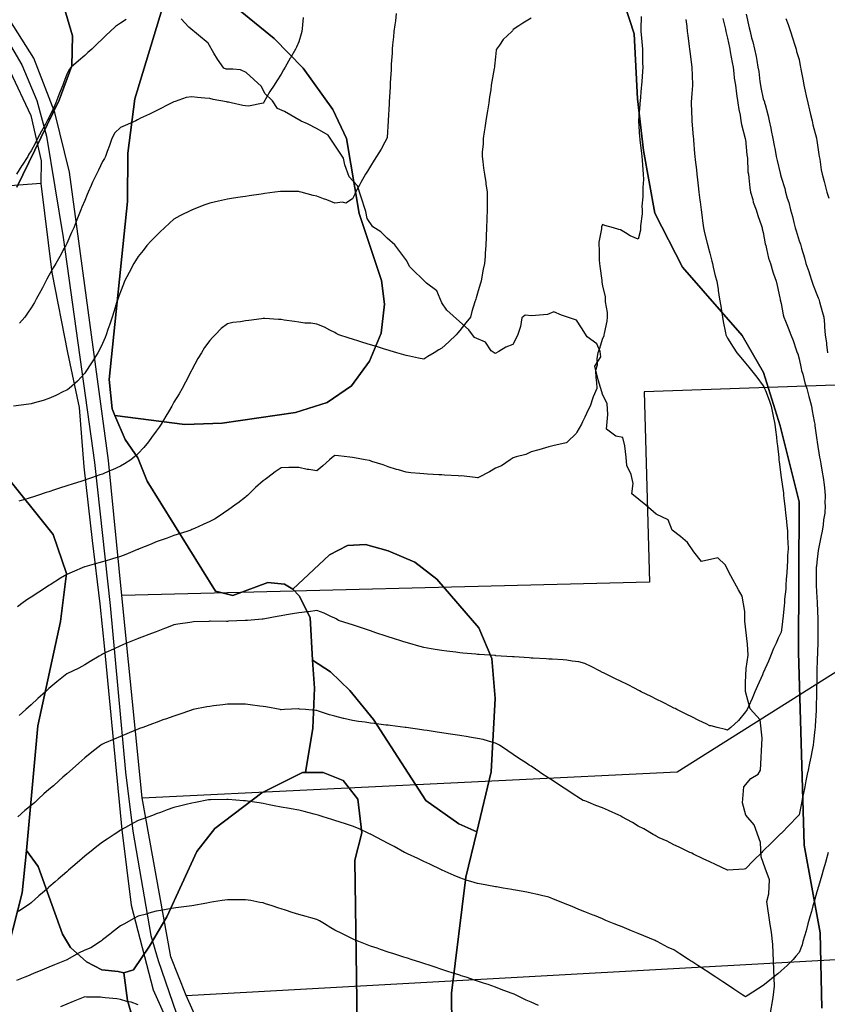
# Model space of a CAD drawing. Units: inches. Extents: x 450746 to 476445, y 190697 to 207849.
# Drawn here: x 463680 to 464132, y 198461 to 199013 of the extents above; entities that cross this region are included whole.
import ezdxf

# ---------------------------------------------------------------- set-up
doc = ezdxf.new("R2010")
doc.units = ezdxf.units.IN
doc.header["$MEASUREMENT"] = 0
for name, color, linetype, true_color in [('contours_20ft', 7, 'Continuous', 0xe20a5c), ('EMERGENCY_RDS_LINE', 7, 'Continuous', 0xa4478b), ('nhd_arc_clip', 7, 'Continuous', 0x518e40), ('PAR_P_NOWATER', 7, 'Continuous', 0xed859a), ('PAR_R_NOWATER', 7, 'Continuous', 0xed859a), ('prime_ag_soils', 7, 'Continuous', 0x6ebdb8), ('soils_clip', 7, 'Continuous', 0xaa3d49)]:
    doc.layers.add(name, color=color, linetype=linetype, true_color=true_color)

msp = doc.modelspace()

# ---------------------------------------------------------------- linework, layer by layer
at = {"layer": 'contours_20ft', "color": 80, "linetype": 'Continuous', "lineweight": 25}
for points in [[(463890.44, 199016), (463889.97, 199012.03), (463889.65, 199009.65), (463889.2, 199006), (463888.95, 199003.05), (463888.43, 198998.43), (463888.22, 198996), (463888.1, 198993.9), (463887.72, 198987.72), (463887.62, 198986), (463887.54, 198984.46), (463887.14, 198977.14), (463887.07, 198976), (463887.02, 198974.97), (463886.56, 198966.56), (463886.53, 198966), (463886.51, 198965.49), (463886, 198956.17), (463885.99, 198956.01), (463885.99, 198955.99), (463885.36, 198946.64), (463885.13, 198946), (463884.05, 198944.05), (463881.96, 198940.04), (463879.36, 198936), (463878.1, 198933.9), (463876, 198930.48), (463874.34, 198927.66), (463873.26, 198926), (463870.67, 198921.33), (463869.86, 198919.86), (463867.73, 198916), (463867.19, 198914.81), (463866, 198912.14), (463862.27, 198909.73), (463860.4, 198910.4), (463856, 198909.71), (463851.64, 198911.64), (463849.73, 198912.26), (463846, 198913.67), (463844, 198914), (463837.2, 198916), (463836.23, 198916.23), (463836, 198916.29), (463835.68, 198916.33), (463826.37, 198916.37), (463826, 198916.42), (463825.58, 198916.41), (463822.44, 198916), (463816.83, 198915.16), (463816, 198915.04), (463814.88, 198914.88), (463808.12, 198913.88), (463806, 198913.56), (463803.14, 198913.14), (463799.42, 198912.58), (463796, 198912.07), (463791.03, 198910.97), (463790.96, 198910.96), (463786, 198909.87), (463783.22, 198908.78), (463776.13, 198906), (463776.04, 198905.96), (463776, 198905.95), (463775.89, 198905.89), (463769.33, 198902.67), (463766, 198900.79), (463763.46, 198898.54), (463760.78, 198896), (463758.29, 198893.71), (463756, 198891.56), (463753.3, 198888.7), (463750.85, 198886), (463748.67, 198883.33), (463746, 198879.9), (463744.49, 198877.51), (463743.57, 198876), (463740.98, 198871.02), (463740.93, 198870.93), (463738.39, 198866), (463737.68, 198864.32), (463736, 198860.15), (463734.92, 198857.08), (463734.53, 198856), (463733.86, 198853.86), (463732.49, 198849.51), (463731.4, 198846), (463730.04, 198841.96), (463729.03, 198839.03), (463728, 198836), (463727.46, 198834.54), (463726, 198831.21), (463724.31, 198827.69), (463723.44, 198826), (463720.63, 198821.37), (463719.14, 198819.14), (463717.08, 198816), (463716.62, 198815.38), (463716, 198814.6), (463711.9, 198810.1), (463707.32, 198806), (463706.57, 198805.43), (463706, 198805.06), (463704.18, 198804.18), (463699.94, 198802.06), (463696, 198800.26), (463692.82, 198799.18), (463687.96, 198797.96), (463686, 198797.38), (463684.81, 198797.19), (463676.09, 198796.09)], [(464086.34, 199015.66), (464088.13, 199008.13), (464088.61, 199006), (464089.49, 199002.51), (464090.17, 199000.17), (464091.13, 198996), (464092.02, 198992.02), (464092.32, 198989.68), (464093.02, 198986), (464093.51, 198983.5), (464094.13, 198977.88), (464094.44, 198976), (464094.7, 198974.7), (464096, 198968.26), (464096.6, 198966.6), (464096.77, 198966), (464097, 198965), (464098.7, 198958.7), (464099.28, 198956), (464100.16, 198951.84), (464100.49, 198950.49), (464101.37, 198946), (464102.16, 198942.17), (464102.57, 198939.43), (464103.21, 198936), (464103.74, 198933.74), (464105.43, 198926.57), (464105.57, 198926), (464105.65, 198925.65), (464106, 198924.28), (464108, 198918), (464108.49, 198916), (464109.46, 198912.54), (464110.22, 198910.21), (464111.27, 198906), (464112.3, 198902.3), (464113.14, 198898.87), (464113.89, 198896), (464114.36, 198894.36), (464116, 198888.74), (464116.75, 198886.75), (464116.97, 198886), (464117.34, 198884.66), (464119.14, 198879.14), (464119.91, 198876), (464121.41, 198871.41), (464121.81, 198870.19), (464123.18, 198866), (464123.93, 198863.92), (464126, 198858.61), (464126.77, 198856.77), (464127.04, 198856), (464127.45, 198854.55), (464129.02, 198849.02), (464129.86, 198846), (464130.22, 198841.78), (464130.35, 198840.35), (464130.71, 198836), (464131.38, 198831.38), (464131.44, 198830.56), (464132.01, 198826)], [(463739.26, 199012.74), (463736, 199010.75), (463733.28, 199008.71), (463730.23, 199006), (463728.09, 199003.92), (463726, 199001.89), (463723.01, 198998.99), (463719.94, 198996), (463717.82, 198994.17), (463716, 198992.59), (463712.48, 198989.53), (463708.47, 198986), (463707.29, 198984.71), (463706, 198982.07), (463704.38, 198977.62), (463703.73, 198976), (463702.3, 198972.3), (463701.59, 198970.41), (463699.81, 198966), (463698.68, 198963.32), (463696, 198957.69), (463695.39, 198956.61), (463695.07, 198956), (463693.98, 198953.98), (463691.91, 198950.1), (463689.62, 198946), (463688.38, 198943.63), (463686, 198939.16), (463684.82, 198937.18), (463684.1, 198936), (463680.96, 198931.04), (463680.83, 198930.83), (463677.75, 198926)], [(464027.62, 199014.38), (464027.52, 199007.52), (464027.51, 199006), (464027.67, 199004.33), (464028.13, 198998.13), (464028.33, 198996), (464028.43, 198993.57), (464028.44, 198988.44), (464028.54, 198986), (464028.37, 198983.64), (464027.91, 198977.91), (464027.77, 198976), (464027.62, 198974.38), (464026.97, 198966.97), (464026.89, 198966), (464026.83, 198965.16), (464026.05, 198956.05), (464026.05, 198956), (464026.05, 198955.95), (464026.77, 198946.78), (464026.83, 198946), (464026.94, 198945.06), (464027.79, 198937.79), (464027.99, 198936), (464028.2, 198933.8), (464028.57, 198928.56), (464028.82, 198926), (464028.88, 198923.11), (464028.48, 198918.49), (464028.55, 198916), (464028.63, 198913.37), (464028.04, 198908.04), (464028.12, 198906), (464028.21, 198903.79), (464027.17, 198897.17), (464027.24, 198896), (464027.32, 198894.69), (464026, 198889.71), (464021.44, 198891.44), (464018.79, 198893.21), (464016, 198894.83), (464015.05, 198895.05), (464012.2, 198896), (464007.22, 198897.22), (464006, 198897.93), (464005.46, 198896.54), (464005.45, 198896), (464005.44, 198895.44), (464003.98, 198888.02), (464003.97, 198886), (464004.12, 198884.13), (464004.11, 198877.89), (464004.23, 198876), (464004.45, 198874.45), (464005.56, 198866.44), (464005.62, 198866), (464005.67, 198865.67), (464006, 198863.29), (464007.51, 198857.51), (464007.51, 198856), (464007.5, 198854.5), (464008.52, 198848.52), (464008.52, 198846), (464008.32, 198843.68), (464006.84, 198836.84), (464006.75, 198836), (464006.66, 198835.34), (464006, 198834.03), (464004.13, 198827.88), (464003.41, 198826), (464002.83, 198822.83), (464003.06, 198818.93), (464002.06, 198816), (464002.18, 198812.18), (464002.67, 198809.34), (464002.8, 198806), (464000.78, 198801.22), (464000.64, 198800.64), (463999.12, 198796), (463998, 198794), (463996, 198789.89), (463994.75, 198787.25), (463994.19, 198786), (463991.54, 198781.54), (463991.18, 198780.81), (463986.44, 198776), (463986.22, 198775.78), (463986, 198775.66), (463985.55, 198775.55), (463978.24, 198773.75), (463976, 198773.2), (463972.16, 198772.16), (463970.37, 198771.63), (463966, 198770.51), (463963.11, 198768.9), (463957.63, 198767.64), (463956, 198767.04), (463955.35, 198766.65), (463954.21, 198766), (463949.38, 198762.62), (463946, 198761.23), (463942.7, 198759.3), (463936.46, 198756), (463936.08, 198755.92), (463936, 198755.9), (463935.9, 198755.9), (463934.65, 198756), (463926.96, 198756.96), (463926, 198756.85), (463925.09, 198756.91), (463917.44, 198757.44), (463916, 198757.54), (463914.38, 198757.62), (463907.98, 198757.98), (463906, 198758.07), (463903.66, 198758.34), (463898.68, 198758.68), (463896, 198759.02), (463891.69, 198760.31), (463890.61, 198760.61), (463886, 198762.06), (463883.14, 198763.13), (463876.89, 198765.12), (463876, 198765.42), (463875.53, 198765.53), (463873.1, 198766), (463867.13, 198767.13), (463866, 198767.28), (463864.57, 198767.43), (463858.18, 198768.17), (463856, 198768.4), (463854.65, 198767.34), (463853.09, 198766), (463849.33, 198762.67), (463846, 198759.74), (463841.45, 198760.56), (463840.62, 198760.62), (463836, 198761.67), (463831.58, 198761.58), (463830.4, 198761.6), (463826, 198761.5), (463822.75, 198759.25), (463818.62, 198756), (463817.04, 198754.96), (463816, 198754.19), (463811.61, 198750.39), (463807.16, 198746), (463806.51, 198745.49), (463806, 198745.1), (463801.7, 198741.7), (463800.92, 198741.08), (463796, 198737.65), (463795.06, 198736.94), (463793.68, 198736), (463789.03, 198732.97), (463786, 198731.46), (463782.33, 198729.67), (463777.55, 198727.55), (463776, 198726.84), (463775.4, 198726.6), (463773.74, 198726), (463767.87, 198724.12), (463766, 198723.54), (463762.15, 198722.15), (463760.46, 198721.54), (463756, 198719.94), (463753.23, 198718.77), (463746.52, 198716), (463746.15, 198715.85), (463746, 198715.78), (463745.64, 198715.63), (463739.09, 198712.91), (463736, 198711.76), (463731.59, 198710.4), (463729.94, 198709.94), (463726, 198708.78), (463723.84, 198708.16), (463716.06, 198706), (463716, 198705.98), (463715.97, 198705.97), (463709.05, 198702.95), (463706, 198701.77), (463702.41, 198699.59), (463696.68, 198696), (463696.27, 198695.73), (463696, 198695.56), (463694.7, 198694.7), (463690.27, 198691.73), (463686, 198689), (463684.2, 198687.8), (463681.54, 198686), (463678.32, 198683.68)], [(464073.33, 199013.33), (464074.79, 199007.21), (464074.99, 199006), (464075.15, 199005.15), (464076, 199002.24), (464077, 198997), (464077.19, 198996), (464077.48, 198994.53), (464078.56, 198988.56), (464079.07, 198986), (464079.57, 198982.43), (464079.75, 198979.75), (464080.38, 198976), (464080.99, 198971), (464081, 198971), (464081.75, 198966), (464082.24, 198962.24), (464082.98, 198959.02), (464083.45, 198956), (464083.79, 198953.79), (464085.89, 198946.11), (464085.91, 198946), (464085.92, 198945.92), (464086, 198945.51), (464086.82, 198936.82), (464086.95, 198936), (464087.09, 198934.92), (464087.43, 198927.43), (464087.64, 198926), (464087.98, 198924.02), (464088.4, 198918.4), (464088.93, 198916), (464090.11, 198911.89), (464090.41, 198910.41), (464092.02, 198906), (464092.9, 198902.9), (464094.96, 198897.04), (464095.29, 198896), (464095.44, 198895.44), (464096, 198893.3), (464097.04, 198887.04), (464097.34, 198886), (464097.87, 198884.13), (464098.93, 198878.93), (464099.97, 198876), (464101.35, 198871.35), (464101.79, 198870.21), (464103.22, 198866), (464103.69, 198863.69), (464105.27, 198856.73), (464105.42, 198856), (464105.53, 198855.53), (464106, 198853.48), (464107.13, 198847.13), (464107.48, 198846), (464108.41, 198843.58), (464109.86, 198839.86), (464111.36, 198836), (464112.81, 198832.82), (464114.46, 198827.54), (464115.03, 198826), (464115.27, 198825.27), (464116, 198822.59), (464117.13, 198817.13), (464117.45, 198816), (464118.06, 198813.94), (464119.19, 198809.19), (464120.32, 198806), (464121.5, 198801.5), (464121.85, 198800.15), (464122.93, 198796), (464123.41, 198793.41), (464124.51, 198787.49), (464124.79, 198786), (464124.93, 198784.93), (464126, 198777.12), (464126.1, 198776.1), (464126.14, 198776), (464126.18, 198775.82), (464127.47, 198767.46), (464127.84, 198766), (464128.21, 198763.79), (464129.02, 198759.02), (464129.53, 198756), (464130, 198752), (464130.24, 198750.24), (464130.71, 198746), (464130.49, 198741.51), (464130.56, 198740.56), (464130.38, 198736), (464129.74, 198732.26), (464129.48, 198729.48), (464128.96, 198726), (464128.44, 198723.56), (464127.08, 198717.08), (464126.85, 198716), (464126.77, 198715.23), (464126, 198708.62), (464125.73, 198706.27), (464125.69, 198706), (464125.69, 198705.69), (464125.54, 198696.46), (464125.53, 198696), (464125.55, 198695.55), (464126, 198688.8), (464126.18, 198686.18), (464126.19, 198686), (464126.2, 198685.79), (464126.6, 198676.6), (464126.63, 198676), (464126.62, 198675.38), (464126.49, 198666.48), (464126.48, 198666), (464126.47, 198665.53), (464126.27, 198656.27), (464126.27, 198656), (464126.26, 198655.74), (464126.05, 198646.05), (464126.05, 198646), (464126.05, 198645.95), (464126, 198643.85), (464125.82, 198636.18), (464125.82, 198636), (464125.81, 198635.81), (464125.58, 198626.42), (464125.57, 198626), (464125.55, 198625.55), (464125.06, 198616.94), (464125.02, 198616), (464124.91, 198614.91), (464124.07, 198607.93), (464123.88, 198606), (464123.35, 198603.35), (464122.58, 198599.42), (464121.89, 198596), (464120.89, 198591.11), (464120.84, 198590.83), (464119.85, 198586), (464119.21, 198582.79), (464118.27, 198578.27), (464117.81, 198576), (464117.57, 198574.43), (464116, 198567.11), (464115.48, 198566.52), (464114.98, 198566), (464110.64, 198561.36), (464106, 198556.6), (464105.68, 198556.32), (464105.31, 198556), (464100.61, 198551.39), (464096, 198546.8), (464095.6, 198546.4), (464095.19, 198546), (464090.6, 198541.4), (464086, 198536.79), (464085.32, 198536.68), (464076.17, 198536), (464076.01, 198535.99), (464076, 198535.99), (464075.98, 198536), (464069.21, 198539.21), (464066, 198540.73), (464062.42, 198542.42), (464057, 198545), (464056, 198545.47), (464055.65, 198545.65), (464054.89, 198546), (464048.86, 198548.86), (464046, 198550.21), (464042.24, 198552.24), (464037.77, 198554.23), (464036, 198555.07), (464035.44, 198555.44), (464034.37, 198556), (464029.13, 198559.12), (464026, 198560.62), (464022.68, 198562.67), (464016.81, 198566), (464016.31, 198566.31), (464016, 198566.46), (464015.17, 198566.83), (464009.41, 198569.41), (464006, 198570.91), (464002.25, 198572.25), (463997.93, 198574.07), (463996, 198574.83), (463995.15, 198575.15), (463993.61, 198576), (463988.98, 198578.98), (463986, 198580.95), (463982.96, 198582.96), (463978.42, 198586), (463976.94, 198586.94), (463976, 198587.59), (463971.34, 198590.66), (463970.93, 198590.93), (463966, 198594.22), (463964.93, 198594.93), (463963.33, 198596), (463958.87, 198598.87), (463956, 198600.82), (463952.88, 198602.88), (463948.26, 198606), (463946.79, 198606.79), (463946, 198607.11), (463944.52, 198607.48), (463939.16, 198609.16), (463936, 198609.84), (463931.42, 198610.58), (463930.7, 198610.7), (463926, 198611.44), (463922.09, 198612.09), (463919.54, 198612.46), (463916, 198613.03), (463913.44, 198613.44), (463907.75, 198614.25), (463906, 198614.53), (463904.72, 198614.73), (463896.07, 198615.93), (463896, 198615.94), (463895.95, 198615.95), (463895.54, 198616), (463887.06, 198617.06), (463886, 198617.19), (463884.63, 198617.37), (463878.18, 198618.18), (463876, 198618.46), (463873.1, 198618.9), (463869.39, 198619.39), (463866, 198619.93), (463861.04, 198621.04), (463860.93, 198621.07), (463856, 198622.29), (463853.16, 198623.16), (463846.86, 198625.15), (463846, 198625.41), (463845.45, 198625.45), (463839.64, 198626), (463836.31, 198626.31), (463836, 198626.34), (463835.66, 198626.34), (463827.99, 198626), (463826.08, 198625.92), (463826, 198625.91), (463825.93, 198625.93), (463825.55, 198626), (463817.53, 198627.52), (463816, 198627.73), (463814.04, 198627.96), (463808.71, 198628.71), (463806, 198629), (463803.01, 198628.99), (463798.99, 198628.99), (463796, 198628.97), (463793.33, 198628.67), (463788.06, 198628.06), (463786, 198627.82), (463784.47, 198627.52), (463776.79, 198626), (463776.13, 198625.87), (463776, 198625.84), (463775.76, 198625.76), (463768.72, 198623.28), (463766, 198622.38), (463761.27, 198620.73), (463760.41, 198620.4), (463756, 198618.8), (463753.99, 198618.01), (463748.55, 198616), (463746.67, 198615.33), (463746, 198615.09), (463744.43, 198614.43), (463739.61, 198612.39), (463736, 198610.9), (463732.58, 198609.41), (463727.13, 198607.13), (463726, 198606.65), (463725.61, 198606.39), (463725.05, 198606), (463719.94, 198602.06), (463716, 198599.03), (463714.45, 198597.55), (463712.69, 198596), (463709.19, 198592.81), (463706, 198590.1), (463703.84, 198588.16), (463701.48, 198586), (463698.63, 198583.37), (463696, 198581.15), (463693.21, 198578.78), (463690.17, 198576), (463688.01, 198573.99), (463686, 198572.25), (463682.58, 198569.42), (463678.66, 198566)], [(463966, 199013.38), (463961.38, 199010.62), (463959.1, 199009.1), (463956, 199007.08), (463955.58, 199006.42), (463955.24, 199006), (463950.42, 199001.58), (463948.24, 198998.24), (463946.64, 198996), (463946.41, 198995.59), (463946, 198991.7), (463945.46, 198986.55), (463945.42, 198986), (463945.33, 198985.33), (463943.94, 198978.06), (463943.71, 198976), (463943.35, 198973.35), (463942.65, 198969.35), (463942.24, 198966), (463941.53, 198961.53), (463941.38, 198960.62), (463940.65, 198956), (463940.06, 198951.94), (463939.69, 198949.69), (463939.14, 198946), (463939.08, 198942.92), (463938.57, 198938.57), (463938.51, 198936), (463938.91, 198933.09), (463939.38, 198929.38), (463939.86, 198926), (463940.58, 198921.42), (463940.69, 198920.7), (463941.44, 198916), (463941.4, 198911.4), (463941.4, 198910.6), (463941.35, 198906), (463941.17, 198901.17), (463941.16, 198900.84), (463940.97, 198896), (463940.78, 198891.22), (463940.76, 198890.76), (463940.57, 198886), (463940.25, 198881.75), (463940.18, 198880.18), (463939.89, 198876), (463939.21, 198872.79), (463938.43, 198868.43), (463937.95, 198866), (463937.54, 198864.47), (463936, 198859.3), (463935.17, 198856.83), (463934.98, 198856), (463934.54, 198854.54), (463932.88, 198849.12), (463931.96, 198846), (463929.36, 198842.65), (463926, 198838.45), (463924.9, 198837.09), (463924.01, 198836), (463919.86, 198832.14), (463916, 198828.57), (463914.39, 198827.61), (463911.76, 198826), (463908.2, 198823.8), (463906, 198822.3), (463902.96, 198822.96), (463897.96, 198824.04), (463896, 198824.46), (463894.81, 198824.81), (463890.77, 198826), (463887.1, 198827.1), (463886, 198827.44), (463883.93, 198828.07), (463879.43, 198829.43), (463876, 198830.48), (463871.78, 198831.78), (463869.52, 198832.48), (463866, 198833.57), (463864.14, 198834.14), (463858.24, 198836), (463856.81, 198836.81), (463856, 198837.35), (463853.33, 198838.68), (463850.31, 198840.31), (463846, 198842.07), (463842.59, 198842.59), (463839.37, 198842.63), (463836, 198843.04), (463833.52, 198843.51), (463827.8, 198844.19), (463826, 198844.51), (463824.54, 198844.54), (463816.92, 198845.08), (463816, 198845.11), (463814.98, 198844.98), (463807.88, 198844.12), (463806, 198843.88), (463803.33, 198843.33), (463799.04, 198842.96), (463796, 198842.11), (463792.52, 198839.48), (463789.02, 198836), (463787.51, 198834.49), (463786, 198832.82), (463783.16, 198828.84), (463781.42, 198826), (463779.33, 198822.67), (463776, 198816.31), (463775.85, 198816), (463775.68, 198815.68), (463772.49, 198809.51), (463770.68, 198806), (463768.99, 198803.01), (463766, 198798.21), (463765.18, 198796.82), (463764.74, 198796), (463762.96, 198792.95), (463761.52, 198790.48), (463758.87, 198786), (463757.69, 198784.32), (463756, 198781.96), (463753.5, 198778.5), (463751.69, 198776), (463749.06, 198772.94), (463746, 198769.44), (463744.18, 198767.83), (463741.88, 198766), (463738.29, 198763.71), (463736, 198762.4), (463731.59, 198760.41), (463729.55, 198759.54), (463726, 198758.01), (463724.53, 198757.47), (463720.44, 198756), (463717.09, 198754.91), (463716, 198754.54), (463713.84, 198753.84), (463709.51, 198752.49), (463706, 198751.32), (463701.94, 198750.06), (463699.1, 198749.1), (463696, 198748.09), (463694.4, 198747.6), (463689.6, 198746), (463686.87, 198745.13), (463686, 198744.84), (463684.29, 198744.29), (463679.16, 198742.84)], [(464052.69, 199012.69), (464053.14, 199008.87), (464053.41, 199006), (464053.7, 199003.7), (464054.51, 198997.49), (464054.7, 198996), (464054.85, 198994.85), (464056, 198986.06), (464056.01, 198985.99), (464056.32, 198976.32), (464056.34, 198976), (464056.33, 198975.67), (464056, 198971.3), (464055.63, 198966.37), (464055.6, 198966), (464055.61, 198965.61), (464056, 198956.87), (464056.04, 198956.04), (464056.04, 198955.96), (464056.77, 198946.77), (464056.83, 198946), (464056.91, 198945.09), (464057.56, 198937.56), (464057.69, 198936), (464057.9, 198934.1), (464058.54, 198928.54), (464058.81, 198926), (464059.19, 198922.81), (464059.57, 198919.57), (464059.99, 198916), (464060.52, 198911.48), (464060.62, 198910.62), (464061.17, 198906), (464061.75, 198901.75), (464062.03, 198899.97), (464062.59, 198896), (464063.17, 198893.17), (464064.57, 198887.43), (464064.88, 198886), (464065.11, 198885.12), (464066, 198881.75), (464067.2, 198877.2), (464067.52, 198876), (464068, 198874), (464069.14, 198869.14), (464069.91, 198866), (464070.67, 198861.33), (464070.76, 198860.76), (464071.54, 198856), (464072.14, 198852.14), (464072.56, 198849.43), (464073.1, 198846), (464073.54, 198843.54), (464074.8, 198837.2), (464075.03, 198836), (464075.34, 198835.35), (464076, 198834.23), (464079.06, 198829.06), (464081.18, 198826), (464083.34, 198823.34), (464086, 198820.12), (464087.86, 198817.86), (464089.36, 198816), (464092.31, 198812.31), (464096, 198807.5), (464096.54, 198806.54), (464096.75, 198806), (464097.18, 198804.82), (464099.37, 198799.37), (464100.45, 198796), (464101.39, 198791.39), (464101.57, 198790.43), (464102.46, 198786), (464102.84, 198782.84), (464103.33, 198778.67), (464103.65, 198776), (464103.89, 198773.89), (464104.64, 198767.36), (464104.79, 198766), (464104.86, 198764.86), (464106, 198756.14), (464106.02, 198755.98), (464107.24, 198747.24), (464107.41, 198746), (464107.58, 198744.41), (464108.27, 198738.27), (464108.52, 198736), (464108.79, 198733.21), (464109.22, 198729.22), (464109.53, 198726), (464109.58, 198722.43), (464109.82, 198719.82), (464109.86, 198716), (464109.6, 198712.4), (464109.57, 198709.57), (464109.34, 198706), (464109.17, 198702.83), (464108.85, 198698.85), (464108.69, 198696), (464108.58, 198693.42), (464107.96, 198687.96), (464107.87, 198686), (464107.77, 198684.23), (464106.87, 198676.87), (464106.82, 198676), (464106.76, 198675.24), (464106, 198669.33), (464104.85, 198667.15), (464104.4, 198666), (464103.15, 198663.14), (464101.79, 198660.21), (464100.09, 198656), (464098.84, 198653.16), (464096, 198646.61), (464095.8, 198646.2), (464095.73, 198646), (464095.52, 198645.52), (464092.75, 198639.26), (464091.34, 198636), (464089.71, 198632.29), (464087.69, 198627.69), (464086.95, 198626), (464086.58, 198625.42), (464086, 198624.71), (464082.04, 198619.96), (464077.86, 198616), (464076.83, 198615.17), (464076, 198614.54), (464074.89, 198614.89), (464070.23, 198616), (464066.85, 198616.85), (464066, 198616.99), (464064.06, 198617.94), (464059.97, 198619.97), (464056, 198621.91), (464053.27, 198623.27), (464047.68, 198626), (464046.6, 198626.6), (464046, 198626.87), (464044.23, 198627.77), (464039.97, 198629.97), (464036, 198631.92), (464033.28, 198633.28), (464027.65, 198636), (464026.61, 198636.61), (464026, 198636.85), (464024.24, 198637.76), (464019.99, 198639.99), (464016, 198641.94), (464013.3, 198643.3), (464007.64, 198646), (464006.6, 198646.6), (464006, 198646.8), (464004.36, 198647.64), (464000.04, 198650.04), (463996, 198651.77), (463992.76, 198652.76), (463988.91, 198653.09), (463986, 198653.72), (463983.85, 198653.86), (463977.82, 198654.18), (463976, 198654.29), (463974.39, 198654.39), (463967.23, 198654.77), (463966, 198654.85), (463964.92, 198654.92), (463956.51, 198655.49), (463956, 198655.53), (463955.56, 198655.56), (463949.2, 198656), (463946.22, 198656.22), (463946, 198656.23), (463945.75, 198656.25), (463936.88, 198656.88), (463936, 198656.93), (463934.98, 198657.02), (463927.71, 198657.71), (463926, 198657.84), (463923.9, 198658.1), (463918.74, 198658.74), (463916, 198659.08), (463912.26, 198659.75), (463910.06, 198660.05), (463906, 198660.84), (463901.9, 198661.9), (463899.33, 198662.67), (463896, 198663.59), (463894.16, 198664.16), (463888.36, 198666), (463886.59, 198666.59), (463886, 198666.79), (463884.83, 198667.17), (463879.08, 198669.09), (463876, 198670.11), (463871.57, 198671.57), (463869.86, 198672.14), (463866, 198673.42), (463864.06, 198674.06), (463858.17, 198676), (463856.78, 198676.78), (463856, 198677.21), (463853.84, 198678.16), (463850.04, 198680.03), (463846, 198681.51), (463841.25, 198680.75), (463840.74, 198680.75), (463836, 198680.16), (463832.36, 198679.64), (463829.09, 198679.09), (463826, 198678.63), (463823.83, 198678.17), (463816.85, 198676.85), (463816, 198676.67), (463815.4, 198676.6), (463807.17, 198676), (463806.07, 198675.93), (463806, 198675.93), (463805.92, 198675.93), (463796.53, 198675.47), (463796, 198675.45), (463795.46, 198675.45), (463786.51, 198675.49), (463786, 198675.49), (463785.47, 198675.46), (463776.9, 198675.1), (463776, 198675.05), (463774.86, 198674.86), (463768.1, 198673.9), (463766, 198673.52), (463761.87, 198671.87), (463760.64, 198671.36), (463756, 198669.61), (463753.39, 198668.61), (463746.58, 198666), (463746.17, 198665.83), (463746, 198665.77), (463745.62, 198665.61), (463739.02, 198662.98), (463736, 198661.81), (463732.07, 198659.93), (463727.92, 198657.92), (463726, 198657), (463725.35, 198656.65), (463724.21, 198656), (463719.03, 198652.97), (463716, 198651.02), (463712.72, 198649.28), (463706, 198646), (463700.37, 198641.63), (463696, 198637.8), (463695.07, 198636.93), (463694.08, 198636), (463689.85, 198632.15), (463686, 198628.66), (463684.61, 198627.39), (463683.07, 198626), (463679.36, 198622.64)], [(463838.26, 199013.74), (463837.77, 199007.76), (463837.58, 199006), (463837.31, 199004.69), (463836, 199000.18), (463834.7, 198997.3), (463834.15, 198996), (463831.19, 198991.19), (463831.04, 198990.96), (463828.26, 198986), (463827.43, 198984.57), (463826, 198982.05), (463823.57, 198978.43), (463822.07, 198976), (463819.71, 198972.28), (463816.38, 198966.38), (463816.16, 198966), (463816.08, 198965.92), (463816, 198965.87), (463815.87, 198965.87), (463807.79, 198964.21), (463806, 198964.25), (463804.56, 198964.56), (463798.08, 198966), (463796.46, 198966.46), (463796, 198966.46), (463795.43, 198966.57), (463787.96, 198967.96), (463786, 198968.35), (463783.37, 198968.63), (463779.09, 198969.09), (463776, 198969.42), (463772.92, 198969.08), (463766.76, 198966.76), (463766, 198966.62), (463765.59, 198966.42), (463764.76, 198966), (463756, 198961.62), (463752.25, 198959.75), (463747.35, 198957.34), (463746, 198956.68), (463745.55, 198956.45), (463744.6, 198956), (463738.61, 198953.39), (463736, 198952.23), (463732.86, 198949.14), (463731.28, 198946), (463729.95, 198942.05), (463728.69, 198938.69), (463727.73, 198936), (463727.12, 198934.88), (463726, 198933.07), (463723.67, 198928.33), (463722.56, 198926), (463720.41, 198921.59), (463719.62, 198919.62), (463718.05, 198916), (463717.44, 198914.56), (463716, 198911.21), (463714.46, 198907.54), (463713.83, 198906), (463712.4, 198902.4), (463711.61, 198900.39), (463709.85, 198896), (463708.72, 198893.28), (463706, 198887.23), (463705.58, 198886.42), (463705.37, 198886), (463704.6, 198884.6), (463702.11, 198879.89), (463699.8, 198876), (463698.41, 198873.59), (463696, 198869.18), (463694.88, 198867.12), (463694.28, 198866), (463692.31, 198862.31), (463691.41, 198860.59), (463688.91, 198856), (463687.85, 198854.14), (463686, 198851.21), (463683.94, 198848.06), (463682.56, 198846), (463679.44, 198842.55)], [(464108.66, 199013.34), (464109.9, 199009.9), (464111.3, 199006), (464112.36, 199002.36), (464113.66, 198998.34), (464114.37, 198996), (464114.69, 198994.69), (464116, 198990.24), (464116.72, 198986.71), (464116.87, 198986), (464117.09, 198984.92), (464118.26, 198978.26), (464118.75, 198976), (464119.52, 198972.48), (464119.99, 198969.99), (464120.93, 198966), (464121.83, 198961.84), (464122.45, 198959.55), (464123.29, 198956), (464123.77, 198953.77), (464125.72, 198946.28), (464125.78, 198946), (464126, 198944.85), (464127.12, 198937.12), (464127.33, 198936), (464127.62, 198934.38), (464128.46, 198928.46), (464128.96, 198926), (464130.01, 198921.99), (464130.38, 198920.38), (464131.64, 198916), (464132.67, 198912.67)], [(464132.36, 198546), (464130.97, 198541.03), (464130.95, 198540.95), (464129.54, 198536), (464128.77, 198533.23), (464126.83, 198526.83), (464126.59, 198526), (464126.49, 198525.51), (464126, 198523.96), (464124.29, 198517.71), (464123.8, 198516), (464122.92, 198512.92), (464122.09, 198509.91), (464120.95, 198506), (464120, 198502.01), (464119.01, 198499.01), (464118.18, 198496), (464117.77, 198494.23), (464116, 198489.91), (464114.21, 198487.79), (464112.69, 198486), (464109.45, 198482.55), (464106, 198479.6), (464104.08, 198477.92), (464101.75, 198476), (464098.59, 198473.41), (464096, 198471.44), (464092.71, 198469.29), (464087.47, 198466), (464086.57, 198465.42), (464086, 198465.09), (464085.45, 198465.45), (464084.63, 198466), (464079.43, 198469.43), (464076, 198471.7), (464073.4, 198473.4), (464069.44, 198476), (464067.36, 198477.36), (464066, 198478.26), (464061.33, 198481.33), (464059.43, 198482.57), (464056, 198484.82), (464055.26, 198485.26), (464054.17, 198486), (464049.21, 198489.21), (464046, 198491.32), (464042.77, 198492.77), (464036.59, 198496), (464036.2, 198496.2), (464036, 198496.32), (464035.45, 198496.55), (464029.17, 198499.17), (464026, 198500.53), (464022.12, 198502.11), (464018.35, 198503.65), (464016, 198504.61), (464015.01, 198505.01), (464012.59, 198506), (464007.91, 198507.91), (464006, 198508.69), (464001.46, 198510.54), (464000.8, 198510.8), (463996, 198512.76), (463993.7, 198513.7), (463988.06, 198516), (463986.6, 198516.6), (463986, 198516.84), (463984.6, 198517.4), (463979.47, 198519.47), (463976, 198520.82), (463971.9, 198521.9), (463969.64, 198522.36), (463966, 198523.23), (463963.66, 198523.66), (463957.21, 198524.79), (463956, 198525.01), (463955.16, 198525.16), (463950.33, 198526), (463946.65, 198526.65), (463946, 198526.77), (463945.05, 198526.95), (463938.19, 198528.19), (463936, 198528.62), (463932.24, 198529.76), (463930.22, 198530.22), (463926, 198531.82), (463922.98, 198532.98), (463916.18, 198536), (463916.06, 198536.06), (463915.83, 198536.17), (463909.34, 198539.34), (463906, 198540.79), (463902.61, 198542.61), (463896.86, 198545.14), (463896, 198545.55), (463895.71, 198545.71), (463895.15, 198546), (463889.32, 198549.32), (463886, 198550.89), (463882.7, 198552.7), (463876.44, 198556), (463876.16, 198556.16), (463876, 198556.23), (463875.58, 198556.42), (463869.36, 198559.36), (463866, 198560.72), (463862.01, 198562.02), (463859.05, 198562.95), (463856, 198563.93), (463854.47, 198564.47), (463849.5, 198566), (463846.84, 198566.84), (463846, 198567.11), (463844.54, 198567.46), (463838.99, 198568.99), (463836, 198569.64), (463831.6, 198570.4), (463830.63, 198570.63), (463826, 198571.32), (463822.11, 198572.11), (463819.32, 198572.68), (463816, 198573.36), (463813.68, 198573.68), (463807.26, 198574.74), (463806, 198574.93), (463804.96, 198574.96), (463796.36, 198575.64), (463796, 198575.65), (463795.63, 198575.63), (463786.5, 198575.5), (463786, 198575.47), (463785.36, 198575.36), (463778.05, 198573.95), (463776, 198573.62), (463772.83, 198572.83), (463769.88, 198572.12), (463766, 198571.13), (463762.22, 198569.78), (463758.42, 198568.42), (463756, 198567.55), (463754.88, 198567.12), (463751.85, 198566), (463747.57, 198564.43), (463746, 198563.8), (463741.19, 198561.19), (463740.94, 198561.06), (463736, 198558.36), (463734.62, 198557.38), (463732.6, 198556), (463728.61, 198553.38), (463726, 198551.73), (463722.78, 198549.22), (463718.71, 198546), (463717.2, 198544.8), (463716, 198543.84), (463711.81, 198540.19), (463706.98, 198536), (463706.46, 198535.54), (463706, 198535.15), (463701.11, 198530.89), (463699.48, 198529.48), (463696, 198526.46), (463695.76, 198526.24), (463695.47, 198526), (463690.41, 198521.6), (463686, 198517.76), (463685.03, 198516.97), (463683.7, 198516), (463679.04, 198512.95)], [(463970.12, 198460.12), (463966, 198462.04), (463963.23, 198463.23), (463957.7, 198466), (463956.49, 198466.49), (463956, 198466.68), (463954.89, 198467.1), (463949.2, 198469.2), (463946, 198470.47), (463941.94, 198471.94), (463939.33, 198472.67), (463936, 198473.74), (463934.31, 198474.31), (463929.63, 198476), (463926.88, 198476.88), (463926, 198477.15), (463924.3, 198477.7), (463919.32, 198479.32), (463916, 198480.39), (463911.78, 198481.78), (463909.47, 198482.53), (463906, 198483.66), (463904.25, 198484.25), (463898.77, 198486), (463896.68, 198486.68), (463896, 198486.9), (463894.67, 198487.33), (463889.13, 198489.13), (463886, 198490.16), (463881.61, 198491.61), (463879.77, 198492.23), (463876, 198493.48), (463874.15, 198494.15), (463869.5, 198496), (463867.07, 198497.06), (463866, 198497.56), (463862.93, 198499.07), (463860.34, 198500.34), (463856, 198502.46), (463853.76, 198503.76), (463850.24, 198506), (463847.58, 198507.58), (463846, 198508.42), (463842.64, 198509.36), (463839.97, 198509.97), (463836, 198511.25), (463832.25, 198512.25), (463828.39, 198513.61), (463826, 198514.34), (463824.76, 198514.76), (463821.01, 198516), (463817.19, 198517.19), (463816, 198517.64), (463814.04, 198517.96), (463809.04, 198519.04), (463806, 198519.49), (463802.56, 198519.44), (463799.49, 198519.49), (463796, 198519.44), (463792.99, 198519), (463788.21, 198518.21), (463786, 198517.87), (463784.42, 198517.58), (463776.05, 198516), (463776, 198515.99), (463767.04, 198514.96), (463766, 198514.8), (463764.57, 198514.57), (463758.57, 198513.43), (463756, 198513.05), (463751.88, 198511.88), (463750.55, 198511.45), (463746, 198510.28), (463743.25, 198508.75), (463738.27, 198506), (463736.82, 198505.18), (463736, 198504.77), (463731.04, 198500.96), (463730.61, 198500.61), (463726, 198496.91), (463725.5, 198496.5), (463724.9, 198496), (463719.41, 198492.59), (463716, 198491.23), (463712.56, 198489.44), (463706.48, 198486), (463706.13, 198485.86), (463706, 198485.81), (463705.68, 198485.67), (463699.05, 198482.95), (463696, 198481.67), (463691.97, 198480.03), (463688.59, 198478.59), (463686, 198477.51), (463684.91, 198477.08), (463682.46, 198476), (463677.85, 198474.15)], [(463746, 198460.56), (463741.97, 198461.97), (463739.53, 198462.47), (463736, 198463.47), (463733.96, 198463.96), (463727.56, 198464.44), (463726, 198464.73), (463724.79, 198464.79), (463717.09, 198464.91), (463716, 198464.96), (463714.25, 198464.26), (463709.63, 198462.37), (463706, 198460.92), (463702.5, 198459.5)]]:
    msp.add_lwpolyline(points, dxfattribs=at)
at = {"layer": 'EMERGENCY_RDS_LINE', "color": 115, "linetype": 'Continuous', "lineweight": 25}
msp.add_lwpolyline([(463668.74, 199008.08), (463680.81, 198987.24), (463689.22, 198967.27), (463694.59, 198947.32), (463704.02, 198890.47), (463721.59, 198764.48), (463730.28, 198684.32), (463738.9, 198591.02), (463742.98, 198557.93), (463753.01, 198499.38), (463757.19, 198485.37), (463773.37, 198438.23)], dxfattribs=at)
at = {"layer": 'nhd_arc_clip', "color": 254, "linetype": 'Continuous', "lineweight": 25}
msp.add_lwpolyline([(464098.25, 198445.27), (464101.47, 198464.63), (464102.19, 198471.11), (464101.28, 198494.41), (464100.56, 198501.23), (464099.84, 198505.55), (464098.06, 198518.44), (464099.13, 198522.76), (464099.5, 198530.65), (464097, 198537.11), (464094.85, 198543.55), (464094.47, 198551.44), (464090.88, 198561.5), (464086.22, 198566.89), (464084.44, 198573.7), (464085.16, 198582.66), (464089.09, 198587.32), (464093.04, 198589.84), (464094.48, 198591.99), (464095.38, 198609.93), (464094.29, 198620.33), (464088.57, 198626.44), (464086.03, 198636.12), (464086.04, 198641.14), (464086.41, 198649.03), (464087.47, 198656.55), (464087.13, 198662.67), (464085.69, 198675.58), (464085.69, 198680.94), (464084.25, 198689.55), (464082.1, 198693.15), (464077.79, 198701.04), (464074.57, 198707.14), (464070.63, 198711.08), (464061.47, 198708.93), (464057.16, 198714.32), (464053.6, 198719.7), (464049.63, 198722.93), (464044.98, 198726.51), (464042.81, 198732.26), (464036.01, 198735.47), (464030.26, 198740.51), (464026.31, 198743.73), (464022.38, 198746.96), (464023.1, 198752.7), (464022, 198757.73), (464019.51, 198762.74), (464019.16, 198767.41), (464018.44, 198773.87), (464017.35, 198778.52), (464013.41, 198779.25), (464008.19, 198783.2), (464008.91, 198791.45), (464008.56, 198797.54), (464006.07, 198802.21), (464003.54, 198810.82), (464001.76, 198818.36), (464004.97, 198823.73), (464004.63, 198826.61), (464002.82, 198830.9), (463997.44, 198834.86), (463994.22, 198839.87), (463991.35, 198844.18), (463983.09, 198847.04), (463978.79, 198848.84), (463975.2, 198847.4), (463966.22, 198846.69), (463962.66, 198847.04), (463960.85, 198845.62), (463960.13, 198840.59), (463958.34, 198835.57), (463955.82, 198830.54), (463951.88, 198829.11), (463947.94, 198826.61), (463945.78, 198825.52), (463943.63, 198826.97), (463940.41, 198831.98), (463934.31, 198834.5), (463931.07, 198838.79), (463918.88, 198849.91), (463916.01, 198853.87), (463913.13, 198860.68), (463907.41, 198864.98), (463897.91, 198874.31), (463896.47, 198877.54), (463893.59, 198881.12), (463889.66, 198886.51), (463885.35, 198890.09), (463881.75, 198893.68), (463877.44, 198896.56), (463874.22, 198901.21), (463873.5, 198905.17), (463870.63, 198913.77), (463868.85, 198919.51), (463864.16, 198924.52), (463861.66, 198931.36), (463860.94, 198934.93), (463852.35, 198947.85), (463846.25, 198951.43), (463840.85, 198954.31), (463837.28, 198955.75), (463827.94, 198961.12), (463824, 198962.91), (463821.13, 198967.22), (463816.81, 198971.16), (463815.03, 198975.12), (463806.41, 198983.01), (463803.19, 198984.43), (463798.88, 198984.8), (463795.25, 198984.96), (463793.88, 198985.51), (463790.44, 198990.54), (463788.32, 198993.77), (463785.07, 198999.51), (463774.31, 199008.48), (463770, 199013.13)], dxfattribs=at)
at = {"layer": 'PAR_P_NOWATER', "color": 191, "linetype": 'Continuous', "lineweight": 25}
for points in [[(463691.41, 198920.72), (463634.56, 198916.44), (463527.69, 198907.25)], [(464231.66, 198707.08), (464227.16, 198810.95), (464029.38, 198803.98), (464032.25, 198697.47), (463736.88, 198689.98)], [(463748.16, 198576.61), (464047.81, 198591.09), (464231.66, 198707.08)], [(463772.84, 198465.73), (464241.12, 198491.69), (464231.66, 198707.08)]]:
    msp.add_lwpolyline(points, dxfattribs=at)
at = {"layer": 'PAR_R_NOWATER', "color": 191, "linetype": 'Continuous', "lineweight": 25}
for p, q in [((463748.16, 198576.61), (463736.88, 198689.98)), ((463807.25, 198388.93), (463772.84, 198465.73))]:
    msp.add_line(p, q, dxfattribs=at)
for points in [[(463736.88, 198689.98), (463729.38, 198765.53), (463707.54, 198927.13), (463699.22, 198960.53), (463687.5, 198991), (463667.25, 199023.02), (463641.22, 199054.98), (463617.88, 199074.42), (463566.75, 199096.33), (463513.91, 199135.83), (463444.97, 199162.42), (463382.53, 199179.02), (463259.81, 199194.83)], [(463124.91, 199190.25), (463194.06, 199179.03), (463284.41, 199178.81), (463344.56, 199170.08), (463420.78, 199154.16), (463493.94, 199128.72), (463558.5, 199083.48), (463610.25, 199061.22), (463630, 199044.67), (463674.03, 198983.86), (463685.84, 198958.88), (463691.66, 198933.48), (463691.41, 198920.72)], [(463691.41, 198920.72), (463697.63, 198870.99), (463706.48, 198826.06), (463712.83, 198795.37), (463715.47, 198762.03), (463720.24, 198720.76), (463724.47, 198685.3), (463727.12, 198659.9), (463736.76, 198558.58), (463742.03, 198516.5), (463754.31, 198469.02), (463790.49, 198388.33)], [(463772.84, 198465.73), (463764.22, 198487.45), (463748.16, 198576.61)]]:
    msp.add_lwpolyline(points, dxfattribs=at)
at = {"layer": 'prime_ag_soils', "color": 139, "linetype": 'Continuous', "lineweight": 25}
for points in [[(463677.94, 198918.72), (463701.81, 198967.42), (463708.81, 198986.72), (463709.12, 199003.52), (463698.62, 199040)], [(463759.31, 199018.72), (463744.03, 198968.31), (463740.22, 198937.81), (463740.03, 198910.81), (463729.72, 198810.92), (463731.31, 198794.62), (463732.81, 198790.81), (463738.62, 198777.42), (463745.81, 198767.12), (463751.03, 198754.02), (463789.22, 198692.42), (463798.94, 198690.02), (463818.62, 198697.31), (463827.81, 198696.31), (463832.53, 198693.42), (463836.03, 198689.72), (463842.22, 198677.62), (463843.62, 198653.72), (463844.62, 198638.02), (463843.72, 198615.62), (463839.62, 198590.72), (463837.94, 198590.72), (463815.12, 198579.31), (463788.94, 198559.31), (463778.84, 198546.52), (463761.94, 198509.81), (463752.34, 198493.52), (463743.34, 198480.22), (463737.94, 198478.52), (463734.75, 198479.22), (463725.53, 198480.22), (463716.94, 198484.62), (463708.12, 198492.72), (463703.53, 198500.22), (463690.03, 198538.12), (463683.34, 198547.12), (463689.75, 198616.92), (463702.44, 198675.42), (463705.81, 198702.31), (463698.44, 198724.12), (463669.72, 198759.81)], [(463868.62, 198449.81), (463867.34, 198541.72), (463871.25, 198557.02), (463869.03, 198575.72), (463860.84, 198586.31), (463849.62, 198590.81), (463839.62, 198590.72), (463843.72, 198615.62), (463844.62, 198638.02), (463843.62, 198653.72), (463853.62, 198647.22), (463864.44, 198636.62), (463877.81, 198620.52), (463907.12, 198575.12), (463925.53, 198562.02), (463935.53, 198557.52), (463929.44, 198532.12), (463921.34, 198467.02), (463921.75, 198429.52)], [(463741.84, 198456.62), (463739.94, 198462.92), (463737.94, 198478.52), (463743.34, 198480.22), (463752.34, 198493.52), (463761.94, 198509.81), (463778.84, 198546.52), (463788.94, 198559.31), (463815.12, 198579.31), (463837.94, 198590.72), (463839.62, 198590.72), (463849.62, 198590.81), (463860.84, 198586.31), (463869.03, 198575.72), (463871.25, 198557.02), (463867.34, 198541.72), (463868.62, 198449.81)]]:
    msp.add_lwpolyline(points, dxfattribs=at)
msp.add_lwpolyline([(463769.81, 199035.81), (463803.03, 199017.62), (463822.03, 199002.02), (463838.41, 198985.42), (463854.91, 198962.22), (463862.62, 198946.02), (463869.62, 198903.92), (463882.22, 198866.42), (463883.81, 198853.22), (463881.94, 198837.02), (463875.53, 198821.22), (463865.44, 198807.42), (463851.81, 198798.12), (463834.03, 198792.42), (463792.94, 198786.42), (463772.12, 198785.72), (463732.81, 198790.81), (463731.31, 198794.62), (463729.72, 198810.92), (463740.03, 198910.81), (463740.22, 198937.81), (463744.03, 198968.31), (463759.31, 199018.72)], close=True, dxfattribs=at)
at = {"layer": 'soils_clip', "color": 216, "linetype": 'Continuous', "lineweight": 25}
for points in [[(463644.22, 199100.3), (463684.22, 199060.61), (463691.22, 199049.5), (463698.62, 199040), (463709.12, 199003.52), (463708.81, 198986.72), (463701.81, 198967.42), (463677.94, 198918.72)], [(463677.94, 198918.72), (463701.81, 198967.42), (463708.81, 198986.72), (463709.12, 199003.52), (463698.62, 199040)], [(464015.41, 199030.02), (464023.72, 199004.72), (464025.62, 198968.22), (464028.91, 198939.22), (464035.31, 198904.22), (464050.81, 198873.92), (464084.22, 198835.62), (464096.12, 198814.92), (464105.53, 198785.02), (464116.03, 198742.52), (464115.81, 198658.22), (464118.81, 198550.02), (464127.94, 198500.92), (464128.81, 198458.72)], [(464128.81, 198458.72), (464127.94, 198500.92), (464118.81, 198550.02), (464115.81, 198658.22), (464116.03, 198742.52), (464105.53, 198785.02), (464096.12, 198814.92), (464084.22, 198835.62), (464050.81, 198873.92), (464035.31, 198904.22), (464028.91, 198939.22), (464025.62, 198968.22), (464023.72, 199004.72), (464015.41, 199030.02)], [(463759.31, 199018.72), (463744.03, 198968.31), (463740.22, 198937.81), (463740.03, 198910.81), (463729.72, 198810.92), (463731.31, 198794.62), (463732.81, 198790.81), (463738.62, 198777.42), (463745.81, 198767.12), (463751.03, 198754.02), (463789.22, 198692.42), (463798.94, 198690.02), (463818.62, 198697.31), (463827.81, 198696.31), (463832.53, 198693.42), (463836.03, 198689.72), (463842.22, 198677.62), (463843.62, 198653.72), (463844.62, 198638.02), (463843.72, 198615.62), (463839.62, 198590.72), (463837.94, 198590.72), (463815.12, 198579.31), (463788.94, 198559.31), (463778.84, 198546.52), (463761.94, 198509.81), (463752.34, 198493.52), (463743.34, 198480.22), (463737.94, 198478.52), (463734.75, 198479.22), (463725.53, 198480.22), (463716.94, 198484.62), (463708.12, 198492.72), (463703.53, 198500.22), (463690.03, 198538.12), (463683.34, 198547.12), (463689.75, 198616.92), (463702.44, 198675.42), (463705.81, 198702.31), (463698.44, 198724.12), (463669.72, 198759.81)], [(463921.75, 198429.52), (463921.34, 198467.02), (463929.44, 198532.12), (463935.53, 198557.52), (463943.62, 198591.12), (463945.81, 198632.31), (463944.03, 198654.62), (463936.81, 198671.81), (463913.12, 198699.02), (463900.94, 198708.62), (463886.03, 198715.02), (463873.31, 198718.52), (463863.22, 198717.92), (463853.03, 198712.72), (463832.53, 198693.42), (463827.81, 198696.31), (463818.62, 198697.31), (463798.94, 198690.02), (463789.22, 198692.42), (463751.03, 198754.02), (463745.81, 198767.12), (463738.62, 198777.42), (463732.81, 198790.81), (463772.12, 198785.72), (463792.94, 198786.42), (463834.03, 198792.42), (463851.81, 198798.12), (463865.44, 198807.42), (463875.53, 198821.22), (463881.94, 198837.02), (463883.81, 198853.22), (463882.22, 198866.42), (463869.62, 198903.92), (463862.62, 198946.02), (463854.91, 198962.22), (463838.41, 198985.42), (463822.03, 199002.02), (463803.03, 199017.62)], [(463669.72, 198759.81), (463698.44, 198724.12), (463705.81, 198702.31), (463702.44, 198675.42), (463689.75, 198616.92), (463683.34, 198547.12), (463680.94, 198523.31), (463673.62, 198493.92)], [(463868.62, 198449.81), (463867.34, 198541.72), (463871.25, 198557.02), (463869.03, 198575.72), (463860.84, 198586.31), (463849.62, 198590.81), (463839.62, 198590.72), (463843.72, 198615.62), (463844.62, 198638.02), (463843.62, 198653.72), (463853.62, 198647.22), (463864.44, 198636.62), (463877.81, 198620.52), (463907.12, 198575.12), (463925.53, 198562.02), (463935.53, 198557.52), (463929.44, 198532.12), (463921.34, 198467.02), (463921.75, 198429.52)], [(463741.84, 198456.62), (463739.94, 198462.92), (463737.94, 198478.52), (463743.34, 198480.22), (463752.34, 198493.52), (463761.94, 198509.81), (463778.84, 198546.52), (463788.94, 198559.31), (463815.12, 198579.31), (463837.94, 198590.72), (463839.62, 198590.72), (463849.62, 198590.81), (463860.84, 198586.31), (463869.03, 198575.72), (463871.25, 198557.02), (463867.34, 198541.72), (463868.62, 198449.81)], [(463673.62, 198493.92), (463680.94, 198523.31), (463683.34, 198547.12), (463690.03, 198538.12), (463703.53, 198500.22), (463708.12, 198492.72), (463716.94, 198484.62), (463725.53, 198480.22), (463734.75, 198479.22), (463737.94, 198478.52), (463739.94, 198462.92), (463741.84, 198456.62), (463730.94, 198448.22), (463713.44, 198416.12), (463698.53, 198377.72), (463682.53, 198351.72), (463680.53, 198350.22), (463673.44, 198345.72)]]:
    msp.add_lwpolyline(points, dxfattribs=at)
for points in [[(463769.81, 199035.81), (463803.03, 199017.62), (463822.03, 199002.02), (463838.41, 198985.42), (463854.91, 198962.22), (463862.62, 198946.02), (463869.62, 198903.92), (463882.22, 198866.42), (463883.81, 198853.22), (463881.94, 198837.02), (463875.53, 198821.22), (463865.44, 198807.42), (463851.81, 198798.12), (463834.03, 198792.42), (463792.94, 198786.42), (463772.12, 198785.72), (463732.81, 198790.81), (463731.31, 198794.62), (463729.72, 198810.92), (463740.03, 198910.81), (463740.22, 198937.81), (463744.03, 198968.31), (463759.31, 199018.72)], [(463832.53, 198693.42), (463853.03, 198712.72), (463863.22, 198717.92), (463873.31, 198718.52), (463886.03, 198715.02), (463900.94, 198708.62), (463913.12, 198699.02), (463936.81, 198671.81), (463944.03, 198654.62), (463945.81, 198632.31), (463943.62, 198591.12), (463935.53, 198557.52), (463925.53, 198562.02), (463907.12, 198575.12), (463877.81, 198620.52), (463864.44, 198636.62), (463853.62, 198647.22), (463843.62, 198653.72), (463842.22, 198677.62), (463836.03, 198689.72)]]:
    msp.add_lwpolyline(points, close=True, dxfattribs=at)

doc.saveas('drawing.dxf')
